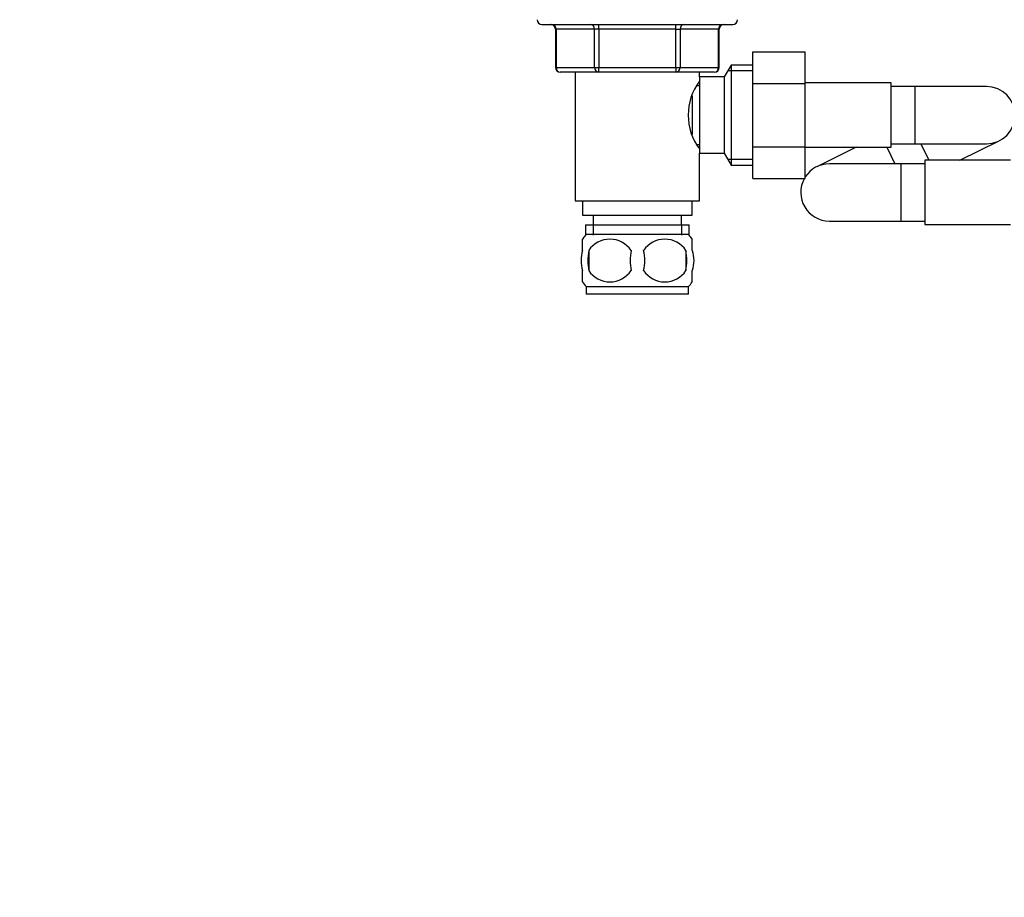
# Model space of a CAD drawing. Units: millimetres. Extents: x 0 to 1478, y 0 to 1758.
# Drawn here: x 443 to 650, y 891 to 1075 of the extents above; entities that cross this region are included whole.
import ezdxf
from ezdxf import colors
from ezdxf.entities.mleader import LeaderData, LeaderLine
from ezdxf.math import Vec2, Vec3

# ---------------------------------------------------------------- set-up
doc = ezdxf.new("R2010")
doc.units = ezdxf.units.MM
doc.layers.add('DV1_Défaut', color=7, linetype='Continuous')
doc.layers.add('Défaut', color=7, linetype='Continuous')

# ---------------------------------------------------------------- blocks, each defined once
blk = doc.blocks.new('_DOT')
at = {"color": 0}
blk.add_line((0, 0), (-1, 0), dxfattribs=at)
at = {"color": 0, "const_width": 0.333}
blk.add_lwpolyline([(-0.1665, 0, 1), (0.1665, 0, 1)], format="xyb", close=True, dxfattribs=at)
blk = doc.blocks.new('SE')
at = {"layer": 'DV1_Défaut', "color": 7, "linetype": 'Continuous'}
for p, q in [((552.58, 1073.69), (592.58, 1073.69)), ((564.5, 1072.69), (564.5, 1073.69)), ((580.66, 1072.69), (580.66, 1073.69)), ((555.55, 1072.69), (555.41, 1072.69)), ((555.41, 1072.69), (555.41, 1064.69)), ((563.63, 1072.69), (555.55, 1072.69)), ((555.55, 1072.69), (555.55, 1064.69)), ((564.5, 1072.69), (563.63, 1072.69)), ((563.63, 1064.69), (563.63, 1072.69)), ((580.66, 1072.69), (564.5, 1072.69)), ((564.5, 1072.69), (564.5, 1064.69)), ((580.66, 1072.69), (581.53, 1072.69)), ((580.66, 1064.69), (580.66, 1072.69)), ((589.61, 1072.69), (581.53, 1072.69)), ((581.53, 1072.69), (581.53, 1064.69)), ((589.61, 1072.69), (589.75, 1072.69)), ((589.61, 1064.69), (589.61, 1072.69)), ((589.75, 1064.69), (589.75, 1072.69)), ((596.78, 1067.95), (607.78, 1067.95)), ((596.78, 1061.33), (596.78, 1067.95)), ((607.78, 1061.33), (607.78, 1067.95)), ((592.22, 1065.19), (590.78, 1062.69)), ((592.22, 1065.19), (592.22, 1044.19)), ((596.78, 1065.19), (592.22, 1065.19)), ((555.55, 1064.69), (555.41, 1064.69)), ((555.55, 1064.69), (563.63, 1064.69)), ((564.5, 1063.69), (556.41, 1063.69)), ((559.58, 1063.69), (559.58, 1036.69)), ((563.63, 1064.69), (564.5, 1064.69)), ((564.5, 1064.69), (580.66, 1064.69)), ((564.5, 1063.69), (564.5, 1064.69)), ((580.66, 1063.69), (564.5, 1063.69)), ((580.66, 1064.69), (581.53, 1064.69)), ((580.66, 1064.69), (580.66, 1063.69)), ((588.75, 1063.69), (580.66, 1063.69)), ((581.53, 1064.69), (589.61, 1064.69)), ((585.58, 1062.69), (585.58, 1063.69)), ((589.61, 1064.69), (589.75, 1064.69)), ((596.78, 1064), (591.54, 1064)), ((585.58, 1062.69), (585.58, 1046.69)), ((590.78, 1062.69), (585.58, 1062.69)), ((590.78, 1062.69), (590.78, 1046.69)), ((596.78, 1061.33), (607.78, 1061.33)), ((596.78, 1048.05), (596.78, 1061.33)), ((625.78, 1061.44), (607.78, 1061.44)), ((607.78, 1048.05), (607.78, 1061.33)), ((625.78, 1047.94), (625.78, 1061.44)), ((585.58, 1060.84), (585.05, 1060.84)), ((630.78, 1060.69), (625.78, 1060.69)), ((630.78, 1060.69), (630.78, 1048.69)), ((645.78, 1060.69), (630.78, 1060.69)), ((584.08, 1058.74), (584.08, 1050.66)), ((585.05, 1048.54), (585.58, 1048.54)), ((625.78, 1048.69), (630.78, 1048.69)), ((630.78, 1048.69), (645.78, 1048.69)), ((632.01, 1048.69), (633.71, 1045.24)), ((640.16, 1045.24), (648.43, 1049.3)), ((585.58, 1036.69), (585.58, 1046.69)), ((585.58, 1046.69), (590.78, 1046.69)), ((590.78, 1046.69), (592.22, 1044.19)), ((596.78, 1048.05), (607.78, 1048.05)), ((596.78, 1041.41), (596.78, 1048.05)), ((607.78, 1041.41), (607.78, 1048.05)), ((607.78, 1047.94), (625.78, 1047.94)), ((618.45, 1047.94), (610.18, 1043.87)), ((624.9, 1047.94), (626.59, 1044.49)), ((596.78, 1045.37), (591.54, 1045.37)), ((627.83, 1044.49), (612.83, 1044.49)), ((627.83, 1044.49), (627.83, 1032.49)), ((632.83, 1044.49), (627.83, 1044.49)), ((632.83, 1045.24), (632.83, 1031.74)), ((650.83, 1045.24), (632.83, 1045.24)), ((592.22, 1044.19), (596.78, 1044.19)), ((596.78, 1041.41), (607.78, 1041.41)), ((559.58, 1036.69), (585.58, 1036.69)), ((561.08, 1036.69), (561.08, 1033.69)), ((584.08, 1033.69), (584.08, 1036.69)), ((561.08, 1033.69), (584.08, 1033.69)), ((563.33, 1033.69), (563.33, 1031.69)), ((581.83, 1031.69), (581.83, 1033.69)), ((612.83, 1032.49), (627.83, 1032.49)), ((627.83, 1032.49), (632.83, 1032.49)), ((561.73, 1031.69), (583.43, 1031.69)), ((561.73, 1031.69), (561.73, 1029.52)), ((563.31, 1031.69), (563.31, 1029.52)), ((581.85, 1031.69), (581.85, 1029.52)), ((583.43, 1029.52), (583.43, 1031.69)), ((632.83, 1031.74), (650.83, 1031.74)), ((561.08, 1026.31), (561.08, 1028.69)), ((583.28, 1029.69), (561.88, 1029.69)), ((584.08, 1026.31), (584.08, 1028.69)), ((562.39, 1026.31), (562.39, 1022.11)), ((582.77, 1026.31), (582.77, 1022.11)), ((561.08, 1019.73), (561.08, 1022.11)), ((584.08, 1019.73), (584.08, 1022.11)), ((583.28, 1018.73), (561.88, 1018.73)), ((561.88, 1018.73), (561.88, 1017.19)), ((583.28, 1017.19), (583.28, 1018.73)), ((583.28, 1017.19), (561.88, 1017.19))]:
    blk.add_line(p, q, dxfattribs=at)
for centre, radius, start, end in [((552.58, 1074.69), 1, 180, 270), ((554.41, 1072.69), 1, 0, 90), ((590.75, 1072.69), 1, 90, 180), ((592.58, 1074.69), 1, 270, 0), ((556.41, 1064.69), 1, 180, 270), ((588.75, 1064.69), 1, 270, 0), ((595.19, 1054.69), 11.95, 143.5315, 216.4685), ((645.78, 1054.69), 6, 0, 90), ((645.78, 1054.69), 6, 270, 0), ((612.83, 1038.49), 6, 90, 147.3165), ((612.83, 1038.49), 6, 150.868, 270), ((567.71, 1024.21), 8, 138.3656, 145.9818), ((566.83, 1023.37), 5.32, 33.5056, 146.4944), ((578.33, 1023.37), 5.32, 33.5056, 146.4944), ((577.45, 1024.21), 8, 33.6108, 41.6344), ((573.71, 1024.21), 11.51, 169.4812, 190.5188), ((582.91, 1024.21), 11.83, 169.7706, 190.2294), ((564.53, 1024.21), 9.6, 347.3552, 12.6448), ((570.97, 1024.21), 11.98, 349.902, 10.098), ((566.83, 1025.05), 5.32, 213.5056, 326.4944), ((578.33, 1025.05), 5.32, 213.5056, 326.4944), ((567.71, 1024.21), 8, 213.6108, 223.2268), ((577.45, 1024.21), 8, 316.7732, 325.9818)]:
    blk.add_arc(centre, radius, start, end, dxfattribs=at)
for centre, major_axis, start_param, end_param in [((554.68, 1072.69), (0, 1), 4.712389, 6.283185), ((562.76, 1072.69), (0, 1), 4.712389, 6.283185), ((582.39, 1072.69), (0, -1), 3.141593, 4.712389), ((590.48, 1072.69), (0, -1), 3.141593, 4.712389), ((556.41, 1064.69), (0, -1), 4.712389, 6.283185), ((564.5, 1064.69), (0, -1), 4.712389, 6.283185), ((580.66, 1064.69), (0, 1), 3.141593, 4.712389), ((588.75, 1064.69), (0, 1), 3.141593, 4.712389)]:
    blk.add_ellipse(centre, major_axis=major_axis, ratio=0.866025, start_param=start_param, end_param=end_param, dxfattribs=at)
for points in [[(561.08, 1026.31), (560.88, 1025.64), (560.77, 1024.92), (560.77, 1023.49), (560.88, 1022.79), (561.08, 1022.11)], [(584.08, 1026.31), (584.28, 1025.64), (584.39, 1024.92), (584.39, 1023.49), (584.28, 1022.79), (584.08, 1022.11)]]:
    blk.add_open_spline(points, degree=3, knots=[0, 0, 0, 0, 0.5, 0.5, 1, 1, 1, 1], dxfattribs=at)

msp = doc.modelspace()

# ---------------------------------------------------------------- block references
at = {"layer": 'Défaut'}
msp.add_blockref('SE', (0, 0), dxfattribs=at)

# ---------------------------------------------------------------- leaders
at = {"layer": 'Défaut', "color": 7, "linetype": 'Continuous'}
ml = msp.add_multileader_mtext('Standard', dxfattribs=at)
ml.set_content('{\\pxsm0.9;\\fSolid Edge ISO|b1||i0||c0|p34;\\W1.;15/03/2018\\P}', color=256)
ml.set_leader_properties()
ml.set_arrow_properties(name='DOT')
ml.build(insert=Vec2(0, 0))
ml.multileader.update_dxf_attribs({"leader_type": 0, "dogleg_length": 0, "arrow_head_size": 12})
ctx = ml.context
ctx.base_point, ctx.char_height, ctx.arrow_head_size, ctx.landing_gap_size = Vec3(1390.41, 1750.71), 12, 12, 4.2
notes = []
notes.append((ctx, [(0, (0, 0, 0), (0, 0), (1, 0), 1, [])]))
ctx.mtext.insert = Vec3(1392.41, 1756.83)
for ctx, leaders in notes:
    for number, flags, end, landing, length, lines in leaders:
        leader = LeaderData()
        leader.index, (leader.has_last_leader_line, leader.has_dogleg_vector, leader.attachment_direction) = number, flags
        leader.last_leader_point, leader.dogleg_vector, leader.dogleg_length = Vec3(end), Vec3(landing), length
        for number, points, colour, breaks in lines:
            line = LeaderLine()
            line.index, line.vertices, line.color, line.breaks = number, Vec3.list(points), colors.encode_raw_color(colour), breaks
            leader.lines.append(line)
        ctx.leaders.append(leader)

doc.saveas('drawing.dxf')
